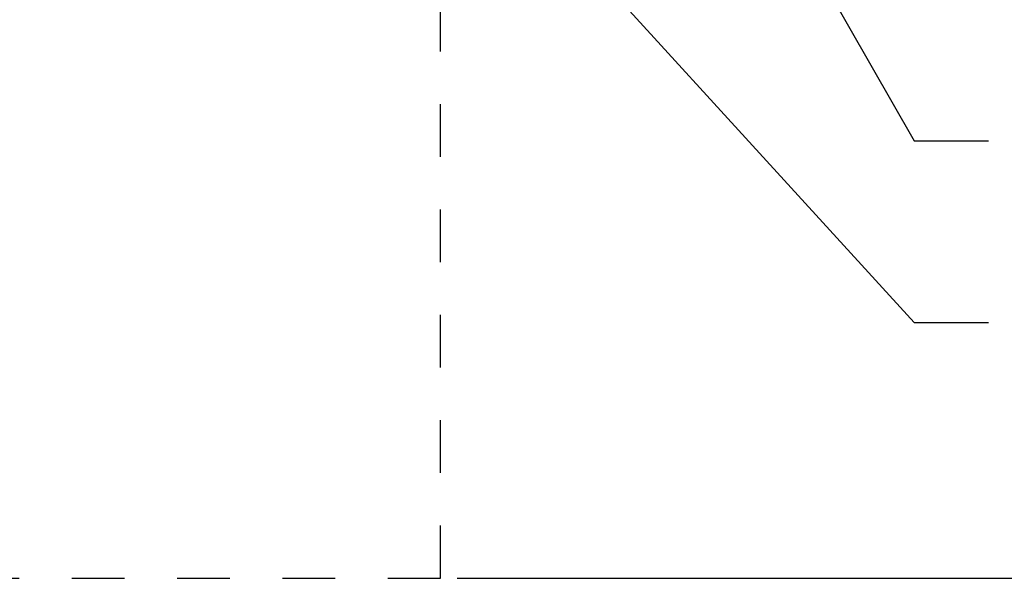
# Model space of a CAD drawing. Units: inches. Extents: x -0.9 to 9.4, y 1.6 to 9.4.
# Drawn here: x 6.4 to 8.3, y 4.4 to 5.4 of the extents above; entities that cross this region are included whole.
import ezdxf

# ---------------------------------------------------------------- set-up
doc = ezdxf.new("R2010")
doc.units = ezdxf.units.IN
doc.header["$MEASUREMENT"] = 0
doc.linetypes.add('AI-Linetype-96', pattern=[0.15, 0.1, -0.05])

# ---------------------------------------------------------------- blocks, each defined once
blk = doc.blocks.new('block 439')
at = {"color": 7, "linetype": 'AI-Linetype-96', "lineweight": 25, "true_color": 0xffffff}
blk.add_lwpolyline([(7.2046, 4.3871), (7.2046, 8.1371), (2.7046, 8.1371), (2.7046, 4.3871), (7.2046, 4.3871)], dxfattribs=at)
blk = doc.blocks.new('block 976')
at = {"color": 7, "lineweight": 25, "true_color": 0xffffff}
blk.add_lwpolyline([(7.2359, 4.3871), (9.1611, 4.3871)], dxfattribs=at)
blk = doc.blocks.new('block 993')
at = {"true_color": 0xffffff}
h = blk.add_hatch(color=7, dxfattribs=at)
h.dxf.hatch_style = 2
h.paths.add_polyline_path([(7.5557, 6.1412), (7.5205, 6.2362), (7.5846, 6.1577)])
at = {"lineweight": 0}
blk.add_lwpolyline([(7.5557, 6.1412), (7.5205, 6.2362), (7.5846, 6.1577), (7.5557, 6.1412)], dxfattribs=at)
at = {"color": 7, "lineweight": 25, "true_color": 0xffffff}
for points in [[(7.5701, 6.1494), (8.1038, 5.2172)], [(8.1038, 5.2172), (8.2448, 5.2172)]]:
    blk.add_lwpolyline(points, dxfattribs=at)
blk = doc.blocks.new('block 994')
at = {"true_color": 0xffffff}
h = blk.add_hatch(color=7, dxfattribs=at)
h.dxf.hatch_style = 2
h.paths.add_polyline_path([(7.2442, 5.7892), (7.189, 5.8742), (7.2688, 5.8117)])
at = {"lineweight": 0}
blk.add_lwpolyline([(7.2442, 5.7892), (7.189, 5.8742), (7.2688, 5.8117), (7.2442, 5.7892)], dxfattribs=at)
at = {"color": 7, "lineweight": 25, "true_color": 0xffffff}
for points in [[(7.2565, 5.8004), (8.1038, 4.8727)], [(8.1038, 4.8727), (8.2448, 4.8727)]]:
    blk.add_lwpolyline(points, dxfattribs=at)
blk = doc.blocks.new('block 1324')
at = {"layer": 'DEFPOINTS', "lineweight": 0}
blk.add_lwpolyline([(7.2046, 4.3871), (7.2046, 4.3871)], dxfattribs=at)

msp = doc.modelspace()

# ---------------------------------------------------------------- block references
for name in ['block 439', 'block 993', 'block 994', 'block 976']:
    msp.add_blockref(name, (0, 0))
at = {"layer": 'DEFPOINTS'}
msp.add_blockref('block 1324', (0, 0), dxfattribs=at)

doc.saveas('drawing.dxf')
